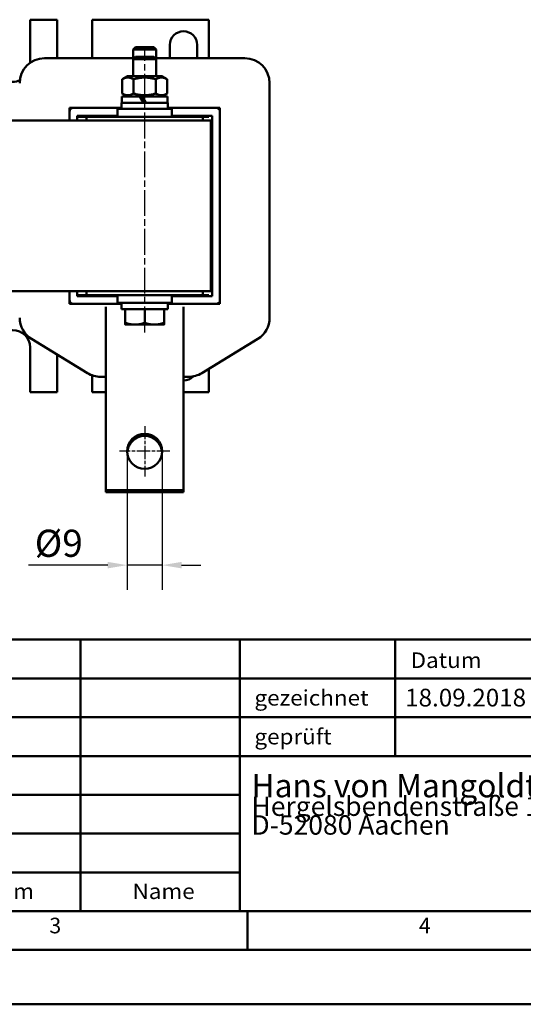
# Model space of a CAD drawing. Units: millimetres. Extents: x 0 to 840, y 0 to 594.
# Drawn here: x 275 to 405, y 0 to 254 of the extents above; entities that cross this region are included whole.
import ezdxf

# ---------------------------------------------------------------- set-up
doc = ezdxf.new("R2010")
doc.units = ezdxf.units.MM
doc.header["$LTSCALE"] = 2
doc.linetypes.add('CHAIN', pattern=[0.3543, 0.2362, -0.0295, 0.0591, -0.0295])
doc.linetypes.add('DASH_DOT', pattern=[0.37, 0.24, -0.06, 0.01, -0.06])
for name, color, linetype, lineweight in [('Bemaßungen(DIN)', 7, 'Continuous', 25), ('Mittellinie(DIN)', 7, 'DASH_DOT', 25), ('Mittelpunktmarkierung(DIN)', 7, 'Continuous', 25), ('Sichtbare Kanten(DIN)', 7, 'Continuous', 50), ('Skizziergeometrie(DIN)', 7, 'Continuous', 50), ('Symbole(DIN)', 7, 'Continuous', 25)]:
    doc.layers.add(name, color=color, linetype=linetype, lineweight=lineweight)
doc.styles.add('Aktuell-BSI', font='arial.ttf')
doc.styles.add('Aktuell-DIN', font='arial.ttf')
doc.styles.add('Textstil10', font='arial.ttf')
doc.styles.add('Textstil154', font='arial.ttf', dxfattribs={"width": 0.8})
doc.styles.add('Textstil158', font='arial.ttf')
doc.styles.add('Textstil159', font='arial.ttf')
doc.styles.add('Textstil49', font='arial.ttf', dxfattribs={"width": 1.064})
doc.dimstyles.new('DIN - Meuthen', dxfattribs={"dimscale": 2, "dimtxt": 3.5, "dimasz": 2.5, "dimexe": 3.175, "dimexo": 0, "dimgap": 0.8, "dimtad": 1, "dimdec": 0, "dimrnd": 1e-08, "dimtxsty": 'Aktuell-BSI', "dimcen": 0.09, "dimdle": 10, "dimclrd": 7, "dimclre": 7, "dimclrt": 7, "dimadec": 0, "dimazin": 2, "dimtfac": 0.714286, "dimtdec": 1, "dimtmove": 0, "dimatfit": 3, "dimfxl": 1, "dimtolj": 1, "dimlwd": 25, "dimlwe": 25, "dimarcsym": 0})

# ---------------------------------------------------------------- blocks, each defined once
blk = doc.blocks.new('Schriftfelder HVM')
at = {"layer": 'Skizziergeometrie(DIN)'}
for p, q in [((385, 35), (0, 35)), ((122.5, 0), (122.5, 35)), ((143, 0), (143, 35)), ((163, 35), (163, 20)), ((19, 30), (143, 30)), ((143, 30), (218, 30)), ((19, 25), (143, 25)), ((143, 25), (218, 25)), ((19, 20), (143, 20)), ((143, 20), (218, 20)), ((19, 15), (143, 15)), ((19, 10), (143, 10)), ((19, 5), (143, 5)), ((0, 0), (385, 0))]:
    blk.add_line(p, q, dxfattribs=at)
at = {"layer": 'Symbole(DIN)', "color": 7, "char_height": 2, "attachment_point": 4, "style": 'Aktuell-DIN'}
for s, insert in [('\\fArial|b0|i0;\\W1.06;\\H2.0000;Datum', (165, 32.35)), ('\\fArial|b0|i0;\\W1.06;\\H2.0000;gezeichnet', (144.89, 27.5)), ('\\fArial|b0|i0;\\W1.06;\\H2.0000;geprüft', (144.89, 22.5))]:
    blk.add_mtext(s, dxfattribs=dict(at, insert=insert))
at = {"layer": 'Symbole(DIN)', "color": 7, "insert": (144.51, 17.68), "char_height": 2.5, "width": 77.2151, "attachment_point": 1, "line_spacing_factor": 0.579704, "style": 'Aktuell-DIN'}
blk.add_mtext('{\\fArial|b1|i0|c0|p34;\\H1.2x;Hans von Mangoldt GmbH \\P\\H0.33333x;     \\H2.9286x; \\H0.34147x;\\P}Hergelsbendenstraße 18{\\H1.3165x; }\\P{\\H0.4x; \\H2.6883x; \\H0.37198x;\\P}D-52080 Aachen{\\H1.2817x; }', dxfattribs=at)
at = {"layer": 'Symbole(DIN)', "color": 7, "char_height": 2, "attachment_point": 4, "style": 'Aktuell-DIN'}
for s, insert, width in [('\\fArial|b0|i0;\\W1.06;\\H2.0000;Datum', (107.35, 2.57), 10.7524), ('\\fArial|b0|i0;\\W1.06;\\H2.0000;Name', (129.19, 2.57), 19.1177)]:
    blk.add_mtext(s, dxfattribs=dict(at, insert=insert, width=width))
at = {"layer": 'Symbole(DIN)', "color": 7}
for tag, p, height, style in [('10_GEWICHT_001', (321.48, 27.24), 2.5, 'Aktuell-DIN'), ('ERSTELLUNGSDATUM_001', (164.31, 26.39), 2.28, 'Textstil158'), ('THEMA_001', (265.67, 21.11), 2.8, 'Textstil159'), ('UL_No_001', (297.61, 21.08), 2.8, 'Textstil159'), ('Blattnummer_001', (377.08, 15.74), 2.5, 'Aktuell-DIN'), ('01_LN_001', (236.71, 13.98), 2.5, 'Aktuell-DIN'), ('FirstViewScale_001', (6.88, 9.74), 2.5, 'Aktuell-DIN'), ('02_UN_001', (236.74, 8.48), 2.5, 'Aktuell-DIN'), ('Anzahl_Blätter_001', (376.79, 5.74), 2.5, 'Aktuell-DIN'), ('03_Irms_001', (236.71, 2.98), 2.5, 'Aktuell-DIN'), ('Blattgröße_001', (13.03, 1.29), 2.49, 'Textstil10')]:
    blk.add_attdef(tag, p, '', height=height, dxfattribs=dict(at, style=style))
at = {"layer": 'Symbole(DIN)', "color": 7, "style": 'Textstil154', "width": 0.8}
blk.add_attdef('AK_001', (345, 26.75), '', height=3, dxfattribs=at)
blk = doc.blocks.new('Ränder A3')
at = {"layer": 'Skizziergeometrie(DIN)'}
for p, q in [((167, 12), (119, 12)), ((215, 12), (167, 12)), ((167, 12), (167, 7)), ((18, 7), (413, 7)), ((230, 0), (125, 0))]:
    blk.add_line(p, q, dxfattribs=at)
at = {"layer": 'Symbole(DIN)', "color": 7, "char_height": 2.01, "attachment_point": 7, "style": 'Textstil49'}
for s, insert in [('3', (141.48, 8.52)), ('4', (189.07, 8.52))]:
    blk.add_mtext(s, dxfattribs=dict(at, insert=insert))
blk = doc.blocks.new('*D19')
at = {"layer": 'Bemaßungen(DIN)', "color": 7, "linetype": 'Continuous', "lineweight": 25, "transparency": 16777216}
for p, q in [((303.01, 142.55), (303.01, 106.85)), ((312.01, 142.55), (312.01, 106.85)), ((298.01, 113.2), (277.59, 113.2)), ((312.01, 113.2), (303.01, 113.2)), ((317.01, 113.2), (322.01, 113.2))]:
    blk.add_line(p, q, dxfattribs=at)
at = {"layer": 'Bemaßungen(DIN)', "color": 7, "linetype": 'Continuous', "transparency": 16777216}
for points in [[(298.01, 114.04), (298.01, 112.37), (303.01, 113.2)], [(317.01, 114.04), (317.01, 112.37), (312.01, 113.2)]]:
    blk.add_solid(points, dxfattribs=at)
at = {"layer": 'Defpoints', "color": 0, "linetype": 'Continuous', "transparency": 16777216}
for p in [(303.01, 142.55), (312.01, 142.55), (303.01, 113.2)]:
    blk.add_point(p, dxfattribs=at)
at = {"layer": 'Bemaßungen(DIN)', "color": 7, "linetype": 'Continuous', "lineweight": 25, "transparency": 16777216, "insert": (279.19, 122.34), "char_height": 7, "attachment_point": 1, "style": 'Aktuell-BSI'}
blk.add_mtext('\\A1;\\A1;Ø9', dxfattribs=at)

msp = doc.modelspace()

# ---------------------------------------------------------------- linework, layer by layer
at = {"layer": 'Mittellinie(DIN)', "linetype": 'CHAIN', "ltscale": 14.112334}
msp.add_line((307.51, 173.2), (307.51, 246.2), dxfattribs=at)
at = {"layer": 'Mittelpunktmarkierung(DIN)', "linetype": 'CHAIN', "ltscale": 7.222748}
for p, q in [((307.51, 149.05), (307.51, 136.05)), ((314.01, 142.55), (301.01, 142.55))]:
    msp.add_line(p, q, dxfattribs=at)
at = {"layer": 'Sichtbare Kanten(DIN)'}
for p, q in [((278.01, 253.8), (278.01, 242.66)), ((285.01, 253.8), (278.01, 253.8)), ((285.01, 243.84), (285.01, 253.8)), ((324.01, 253.8), (294.01, 253.8)), ((294.01, 253.8), (294.01, 243.84)), ((324.01, 243.84), (324.01, 253.8)), ((305.12, 246.7), (304.51, 246.09)), ((305.12, 246.7), (309.89, 246.7)), ((309.89, 246.7), (310.51, 246.09)), ((314.01, 243.84), (314.01, 247.3)), ((321.01, 247.3), (321.01, 243.84)), ((304.76, 243.84), (281.71, 243.84)), ((310.51, 246.09), (304.51, 246.09)), ((304.51, 243.84), (304.51, 246.09)), ((305.12, 244.2), (304.51, 243.59)), ((305.12, 244.2), (309.89, 244.2)), ((309.89, 244.2), (310.51, 243.59)), ((333.3, 243.84), (310.25, 243.84)), ((310.51, 243.84), (310.51, 246.09)), ((310.51, 243.59), (304.51, 243.59)), ((304.51, 239.2), (304.51, 243.59)), ((310.51, 239.2), (310.51, 243.59)), ((303.06, 239.2), (301.73, 238.44)), ((311.96, 239.2), (303.06, 239.2)), ((311.96, 239.2), (313.28, 238.44)), ((301.73, 234.76), (301.73, 238.44)), ((304.62, 234.76), (304.62, 238.44)), ((310.39, 234.76), (310.39, 238.44)), ((313.28, 234.76), (313.28, 238.44)), ((339.7, 176.97), (339.7, 237.45)), ((301.61, 234), (306.26, 234)), ((301.61, 232.4), (301.61, 234)), ((303.06, 234), (301.73, 234.76)), ((306.26, 234), (307.19, 232.4)), ((306.26, 234), (306.9, 234)), ((307.83, 232.4), (306.9, 234)), ((306.9, 234), (313.41, 234)), ((311.96, 234), (313.28, 234.76)), ((313.41, 232.4), (313.41, 234)), ((288.11, 227.8), (288.11, 231.05)), ((288.11, 231.05), (301.51, 231.05)), ((301.51, 231.05), (289.11, 231.05)), ((313.51, 232.4), (301.51, 232.4)), ((301.51, 232.4), (301.51, 230.8)), ((313.51, 232.4), (313.51, 230.8)), ((313.51, 231.05), (326.91, 231.05)), ((325.91, 231.05), (313.51, 231.05)), ((326.91, 231.05), (326.91, 180.55)), ((288.11, 230.05), (288.11, 227.8)), ((290.11, 227.8), (290.11, 229.05)), ((290.11, 229.05), (300.51, 229.05)), ((290.11, 228.8), (292.51, 228.8)), ((322.51, 228.8), (292.51, 228.8)), ((292.51, 227.8), (292.51, 228.8)), ((314.51, 230.8), (300.51, 230.8)), ((300.51, 230.8), (300.51, 228.8)), ((314.51, 230.8), (314.51, 228.8)), ((314.51, 229.05), (324.91, 229.05)), ((322.51, 227.8), (322.51, 228.8)), ((322.51, 228.8), (324.01, 228.8)), ((324.01, 229.05), (324.01, 228.8)), ((324.91, 229.05), (324.91, 182.55)), ((326.91, 181.55), (326.91, 230.05)), ((324.51, 227.8), (154.51, 227.8)), ((322.51, 227.8), (292.51, 227.8)), ((324.51, 183.8), (324.51, 227.8)), ((154.51, 183.8), (324.51, 183.8)), ((288.11, 180.55), (288.11, 183.8)), ((288.11, 183.8), (288.11, 181.55)), ((290.11, 182.55), (290.11, 183.8)), ((292.51, 182.8), (290.11, 182.8)), ((292.51, 183.8), (292.51, 182.8)), ((292.51, 183.8), (322.51, 183.8)), ((292.51, 182.8), (322.51, 182.8)), ((300.51, 180.8), (300.51, 182.8)), ((314.51, 180.8), (314.51, 182.8)), ((322.51, 183.8), (322.51, 182.8)), ((324.01, 182.8), (322.51, 182.8)), ((324.01, 182.55), (324.01, 182.8)), ((301.51, 180.55), (288.11, 180.55)), ((289.11, 180.55), (301.51, 180.55)), ((300.51, 182.55), (290.11, 182.55)), ((300.51, 180.8), (314.51, 180.8)), ((301.51, 179.2), (301.51, 180.8)), ((313.51, 179.2), (313.51, 180.8)), ((326.91, 180.55), (313.51, 180.55)), ((313.51, 180.55), (325.91, 180.55)), ((324.91, 182.55), (314.51, 182.55)), ((297.51, 179.75), (297.51, 174.55)), ((301.51, 179.2), (313.51, 179.2)), ((302.51, 179.2), (302.51, 175.65)), ((307.51, 179.2), (307.51, 175.65)), ((312.51, 179.2), (312.51, 175.65)), ((317.51, 179.75), (317.51, 174.55)), ((302.51, 175.2), (305.01, 175.2)), ((305.01, 175.2), (310.01, 175.2)), ((310.01, 175.2), (312.51, 175.2)), ((297.51, 132.55), (297.51, 174.55)), ((317.51, 132.55), (317.51, 174.55)), ((278.38, 171.51), (292.77, 162.7)), ((322.24, 162.7), (336.64, 171.51)), ((278.01, 169.3), (278.01, 157.8)), ((285.01, 157.8), (285.01, 167.45)), ((324.01, 163.78), (324.01, 157.8)), ((294.01, 162.12), (294.01, 157.8)), ((296.11, 161.76), (297.51, 161.76)), ((317.51, 161.76), (318.9, 161.76)), ((278.01, 157.8), (285.01, 157.8)), ((294.01, 157.8), (297.51, 157.8)), ((317.51, 157.8), (324.01, 157.8)), ((317.51, 132.55), (297.51, 132.55)), ((297.51, 132), (297.51, 132.55)), ((317.51, 132), (297.51, 132)), ((317.51, 132.55), (317.51, 132))]:
    msp.add_line(p, q, dxfattribs=at)
msp.add_circle((307.51, 142.55), 4.5, dxfattribs=at)
for centre, radius, start, end in [((317.51, 247.3), 3.5, 0, 180), ((281.71, 237.45), 6.4, 90, 180), ((333.3, 237.45), 6.39, 0, 90), ((273.51, 242.3), 4.5, 245.6593, 294.3407), ((289.11, 230.05), 1, 90, 180), ((325.91, 230.05), 1, 0, 90), ((289.11, 181.55), 1, 180, 270), ((325.91, 181.55), 1, 270, 0), ((281.71, 176.97), 6.4, 180, 238.5368), ((333.3, 176.97), 6.39, 301.4632, 0), ((273.51, 169.3), 4.5, 0, 180), ((296.11, 168.16), 6.4, 238.5368, 270), ((318.9, 168.16), 6.4, 270, 301.4632), ((317.51, 164.3), 3.5, 270, 315.7362), ((307.51, 142), 4.5, 3.5036, 176.4964)]:
    msp.add_arc(centre, radius, start, end, dxfattribs=at)
for points, weights in [([(304.62, 238.44), (303.18, 239.27), (301.73, 238.44)], [1, 1.15470053838, 1]), ([(310.39, 238.44), (307.51, 239.27), (304.62, 238.44)], [1, 1.15470053838, 1]), ([(313.28, 238.44), (311.84, 239.27), (310.39, 238.44)], [1, 1.15470053838, 1]), ([(301.73, 234.76), (303.18, 233.93), (304.62, 234.76)], [1, 1.15470053838, 1]), ([(304.62, 234.76), (307.51, 233.93), (310.39, 234.76)], [1, 1.15470053838, 1]), ([(310.39, 234.76), (311.84, 233.93), (313.28, 234.76)], [1, 1.15470053838, 1]), ([(302.51, 175.65), (303.85, 175.2), (305.01, 175.2)], [1, 1.0379548493, 1]), ([(302.51, 175.2), (302.51, 175.2), (302.51, 175.65)], [1, 1.0379548493, 1]), ([(305.01, 175.2), (306.17, 175.2), (307.51, 175.65)], [1, 1.0379548493, 1]), ([(307.51, 175.65), (308.85, 175.2), (310.01, 175.2)], [1, 1.0379548493, 1]), ([(310.01, 175.2), (311.17, 175.2), (312.51, 175.65)], [1, 1.0379548493, 1]), ([(312.51, 175.65), (312.51, 175.2), (312.51, 175.2)], [1, 1.0379548493, 1])]:
    msp.add_rational_spline(points, weights, degree=2, dxfattribs=at)

# ---------------------------------------------------------------- block references
at = {"xscale": 2, "yscale": 2, "zscale": 2}
msp.add_blockref('Ränder A3', (0, 0), dxfattribs=at)
ref = msp.add_blockref('Schriftfelder HVM', (46, 24), dxfattribs=dict(xscale=2, yscale=2, zscale=2))
ref.add_attrib('ERSTELLUNGSDATUM_001', '18.09.2018', (374.61, 76.77), dxfattribs={"layer": 'Symbole(DIN)', "color": 7, "height": 4.569, "style": 'Textstil158'})

# ---------------------------------------------------------------- dimensions: what is measured, and where the dimension line sits
at = {"layer": 'Bemaßungen(DIN)', "color": 7, "linetype": 'Continuous', "lineweight": 25}
dim = msp.add_linear_dim(base=(303.01, 113.2), p1=(312.01, 142.55), p2=(303.01, 142.55), angle=180, text='\\A1;Ø<>', dimstyle='DIN - Meuthen', override={"dimdec": 0, "dimtp": 0, "dimtm": 0, "dimtdec": 1, "dimtofl": 1, "dimatfit": 1}, dxfattribs=at)
dim.commit()
dim.dimension.update_dxf_attribs({"geometry": '*D19', "text_midpoint": (285.3, 113.2), "dimtype": 160})

doc.saveas('drawing.dxf')
